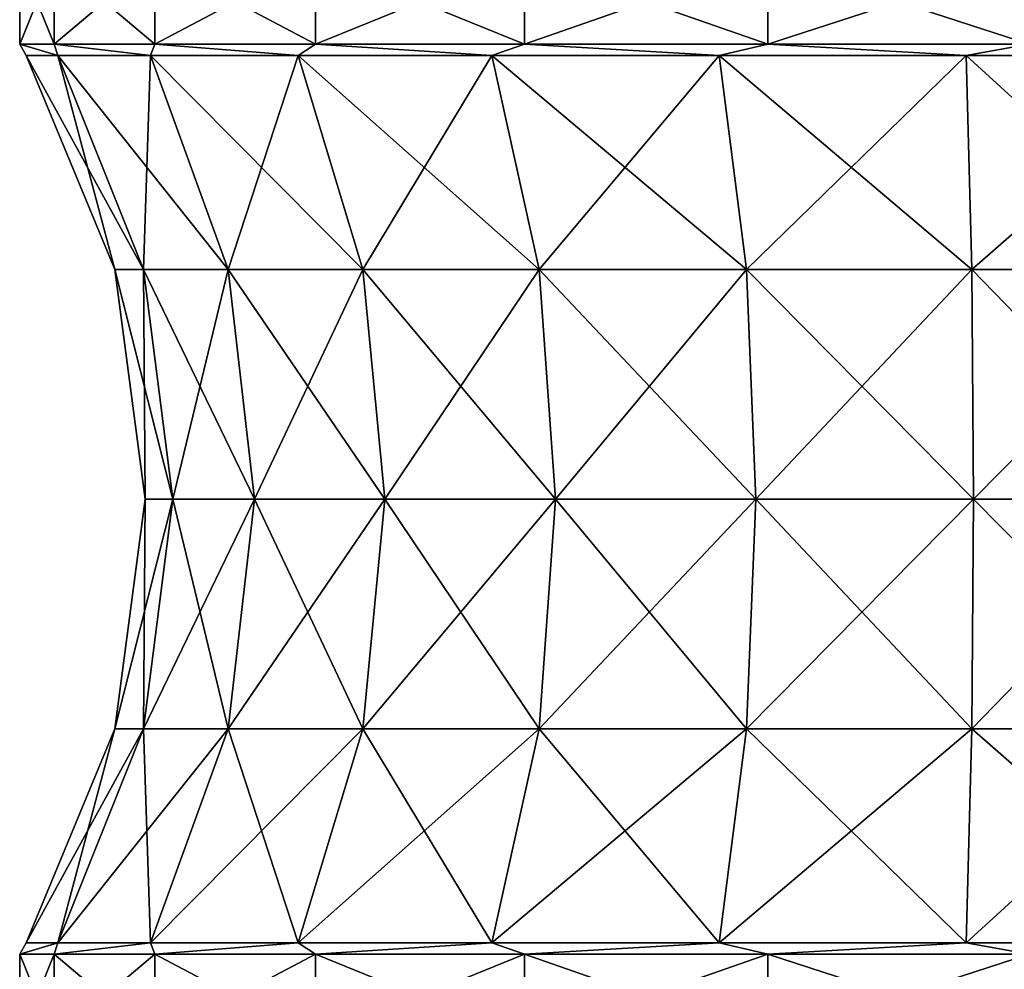
# Model space of a CAD drawing. Extents: x 0 to 4, y 0 to 35.5.
# Drawn here: x 0.4 to 2, y 6.8 to 8.4 of the extents above; entities that cross this region are included whole.
import ezdxf

# ---------------------------------------------------------------- set-up
doc = ezdxf.new("R2010")
doc.units = 0
doc.header["$MEASUREMENT"] = 0
doc.layers.add('DEFAULT', color=7, linetype='CONTINUOUS')

msp = doc.modelspace()

# ---------------------------------------------------------------- linework, layer by layer
at = {"layer": 'DEFAULT'}
for points in [[(0.426335, 8.313028, 2.422111), (0.426335, 8.450528, 2.422111), (0.370809, 8.313028, 2.000354)], [(0.426335, 8.450528, 1.578597), (0.426335, 8.313028, 1.578597), (0.370809, 8.450528, 2.000354)], [(0.426335, 8.313028, 1.578597), (0.370809, 8.313028, 2.000354), (0.370809, 8.450528, 2.000354)], [(0.370809, 8.450528, 2.000354), (0.370809, 8.313028, 2.000354), (0.426335, 8.450528, 2.422111)], [(0.426335, 8.450528, 2.422111), (0.426335, 8.313028, 2.422111), (0.589127, 8.450528, 2.815126)], [(0.426335, 8.313028, 1.578597), (0.426335, 8.450528, 1.578597), (0.589127, 8.313028, 1.185582)], [(0.589127, 8.450528, 1.185582), (0.589127, 8.313028, 1.185582), (0.426335, 8.450528, 1.578597)], [(0.426335, 8.313028, 2.422111), (0.589127, 8.313028, 2.815126), (0.589127, 8.450528, 2.815126)], [(0.848092, 8.313028, 3.152616), (0.848092, 8.450528, 3.152616), (0.589127, 8.313028, 2.815126)], [(0.848092, 8.450528, 0.848092), (0.848092, 8.313028, 0.848092), (0.589127, 8.450528, 1.185582)], [(0.848092, 8.313028, 0.848092), (0.589127, 8.313028, 1.185582), (0.589127, 8.450528, 1.185582)], [(0.589127, 8.450528, 2.815126), (0.589127, 8.313028, 2.815126), (0.848092, 8.450528, 3.152616)], [(0.848092, 8.450528, 3.152616), (0.848092, 8.313028, 3.152616), (1.185582, 8.450528, 3.411581)], [(0.848092, 8.313028, 0.848092), (0.848092, 8.450528, 0.848092), (1.185582, 8.313028, 0.589127)], [(1.185582, 8.450528, 0.589127), (1.185582, 8.313028, 0.589127), (0.848092, 8.450528, 0.848092)], [(0.848092, 8.313028, 3.152616), (1.185582, 8.313028, 3.411581), (1.185582, 8.450528, 3.411581)], [(1.578597, 8.313028, 3.574373), (1.578597, 8.450528, 3.574373), (1.185582, 8.313028, 3.411581)], [(1.578597, 8.450528, 0.426335), (1.578597, 8.313028, 0.426335), (1.185582, 8.450528, 0.589127)], [(1.578597, 8.313028, 0.426335), (1.185582, 8.313028, 0.589127), (1.185582, 8.450528, 0.589127)], [(1.185582, 8.450528, 3.411581), (1.185582, 8.313028, 3.411581), (1.578597, 8.450528, 3.574373)], [(1.578597, 8.450528, 3.574373), (1.578597, 8.313028, 3.574373), (2.000354, 8.450528, 3.629899)], [(1.578597, 8.313028, 0.426335), (1.578597, 8.450528, 0.426335), (2.000354, 8.313028, 0.370809)], [(2.000354, 8.450528, 0.370809), (2.000354, 8.313028, 0.370809), (1.578597, 8.450528, 0.426335)], [(1.578597, 8.313028, 3.574373), (2.000354, 8.313028, 3.629899), (2.000354, 8.450528, 3.629899)], [(0.426335, 8.313028, 1.578597), (0.432345, 8.294847, 1.597758), (0.370809, 8.313028, 2.000354)], [(0.432345, 8.294847, 1.597758), (0.381485, 8.294847, 2.000354), (0.370809, 8.313028, 2.000354)], [(0.370809, 8.313028, 2.000354), (0.381485, 8.294847, 2.000354), (0.432345, 8.294847, 2.40295)], [(0.370809, 8.313028, 2.000354), (0.432345, 8.294847, 2.40295), (0.426335, 8.313028, 2.422111)], [(0.426335, 8.313028, 2.422111), (0.581729, 8.294847, 2.78025), (0.589127, 8.313028, 2.815126)], [(0.581729, 8.294847, 2.78025), (0.426335, 8.313028, 2.422111), (0.432345, 8.294847, 2.40295)], [(0.432345, 8.294847, 1.597758), (0.426335, 8.313028, 1.578597), (0.581729, 8.294847, 1.220458)], [(0.589127, 8.313028, 1.185582), (0.581729, 8.294847, 1.220458), (0.426335, 8.313028, 1.578597)], [(0.581729, 8.294847, 2.78025), (0.820249, 8.294847, 3.108546), (0.589127, 8.313028, 2.815126)], [(0.820249, 8.294847, 0.892162), (0.581729, 8.294847, 1.220458), (0.589127, 8.313028, 1.185582)], [(0.848092, 8.313028, 0.848092), (0.820249, 8.294847, 0.892162), (0.589127, 8.313028, 1.185582)], [(0.589127, 8.313028, 2.815126), (0.820249, 8.294847, 3.108546), (0.848092, 8.313028, 3.152616)], [(1.132921, 8.294847, 3.36721), (0.848092, 8.313028, 3.152616), (0.820249, 8.294847, 3.108546)], [(0.820249, 8.294847, 0.892162), (0.848092, 8.313028, 0.848092), (1.132921, 8.294847, 0.633498)], [(0.848092, 8.313028, 3.152616), (1.132921, 8.294847, 3.36721), (1.185582, 8.313028, 3.411581)], [(1.185582, 8.313028, 0.589127), (1.132921, 8.294847, 0.633498), (0.848092, 8.313028, 0.848092)], [(1.132921, 8.294847, 3.36721), (1.500096, 8.294847, 3.539989), (1.185582, 8.313028, 3.411581)], [(1.500096, 8.294847, 0.460718), (1.132921, 8.294847, 0.633498), (1.185582, 8.313028, 0.589127)], [(1.578597, 8.313028, 0.426335), (1.500096, 8.294847, 0.460718), (1.185582, 8.313028, 0.589127)], [(1.185582, 8.313028, 3.411581), (1.500096, 8.294847, 3.539989), (1.578597, 8.313028, 3.574373)], [(1.898704, 8.294847, 3.616028), (1.578597, 8.313028, 3.574373), (1.500096, 8.294847, 3.539989)], [(1.500096, 8.294847, 0.460718), (1.578597, 8.313028, 0.426335), (1.898704, 8.294847, 0.38468)], [(1.578597, 8.313028, 3.574373), (1.898704, 8.294847, 3.616028), (2.000354, 8.313028, 3.629899)], [(2.000354, 8.313028, 0.370809), (1.898704, 8.294847, 0.38468), (1.578597, 8.313028, 0.426335)], [(1.898704, 8.294847, 3.616028), (2.3037, 8.294847, 3.590548), (2.000354, 8.313028, 3.629899)], [(2.3037, 8.294847, 0.41016), (1.898704, 8.294847, 0.38468), (2.000354, 8.313028, 0.370809)], [(0.432345, 8.294847, 1.597758), (0.570946, 7.949383, 1.633344), (0.381485, 8.294847, 2.000354)], [(0.570946, 7.949383, 1.633344), (0.524581, 7.949383, 2.000354), (0.381485, 8.294847, 2.000354)], [(0.432345, 8.294847, 2.40295), (0.381485, 8.294847, 2.000354), (0.524581, 7.949383, 2.000354)], [(0.581729, 8.294847, 2.78025), (0.432345, 8.294847, 2.40295), (0.570946, 7.949383, 2.367364)], [(0.432345, 8.294847, 1.597758), (0.581729, 8.294847, 1.220458), (0.707125, 7.949383, 1.289395)], [(0.432345, 8.294847, 1.597758), (0.707125, 7.949383, 1.289395), (0.570946, 7.949383, 1.633344)], [(0.570946, 7.949383, 2.367364), (0.432345, 8.294847, 2.40295), (0.524581, 7.949383, 2.000354)], [(0.581729, 8.294847, 2.78025), (0.570946, 7.949383, 2.367364), (0.707125, 7.949383, 2.711313)], [(0.581729, 8.294847, 2.78025), (0.707125, 7.949383, 2.711313), (0.820249, 8.294847, 3.108546)], [(0.820249, 8.294847, 0.892162), (0.924562, 7.949383, 0.990118), (0.581729, 8.294847, 1.220458)], [(0.924562, 7.949383, 0.990118), (0.707125, 7.949383, 1.289395), (0.581729, 8.294847, 1.220458)], [(0.707125, 7.949383, 2.711313), (0.924562, 7.949383, 3.01059), (0.820249, 8.294847, 3.108546)], [(1.132921, 8.294847, 3.36721), (0.820249, 8.294847, 3.108546), (0.924562, 7.949383, 3.01059)], [(0.820249, 8.294847, 0.892162), (1.132921, 8.294847, 0.633498), (1.209595, 7.949383, 0.754318)], [(0.820249, 8.294847, 0.892162), (1.209595, 7.949383, 0.754318), (0.924562, 7.949383, 0.990118)], [(1.132921, 8.294847, 3.36721), (0.924562, 7.949383, 3.01059), (1.209595, 7.949383, 3.24639)], [(1.132921, 8.294847, 3.36721), (1.209595, 7.949383, 3.24639), (1.500096, 8.294847, 3.539989)], [(1.500096, 8.294847, 0.460718), (1.544315, 7.949383, 0.596811), (1.132921, 8.294847, 0.633498)], [(1.544315, 7.949383, 0.596811), (1.209595, 7.949383, 0.754318), (1.132921, 8.294847, 0.633498)], [(1.209595, 7.949383, 3.24639), (1.544315, 7.949383, 3.403897), (1.500096, 8.294847, 3.539989)], [(1.898704, 8.294847, 3.616028), (1.500096, 8.294847, 3.539989), (1.544315, 7.949383, 3.403897)], [(1.500096, 8.294847, 0.460718), (1.898704, 8.294847, 0.38468), (1.907689, 7.949383, 0.527494)], [(1.500096, 8.294847, 0.460718), (1.907689, 7.949383, 0.527494), (1.544315, 7.949383, 0.596811)], [(1.898704, 8.294847, 3.616028), (1.544315, 7.949383, 3.403897), (1.907689, 7.949383, 3.473214)], [(1.898704, 8.294847, 3.616028), (1.907689, 7.949383, 3.473214), (2.3037, 8.294847, 3.590548)], [(2.3037, 8.294847, 0.41016), (2.276886, 7.949383, 0.550721), (1.898704, 8.294847, 0.38468)], [(2.276886, 7.949383, 0.550721), (1.907689, 7.949383, 0.527494), (1.898704, 8.294847, 0.38468)], [(1.907689, 7.949383, 3.473214), (2.276886, 7.949383, 3.449986), (2.3037, 8.294847, 3.590548)], [(0.573389, 7.578654, 2.000354), (0.570946, 7.949383, 2.367364), (0.524581, 7.949383, 2.000354)], [(0.573389, 7.578654, 2.000354), (0.524581, 7.949383, 2.000354), (0.61822, 7.578654, 1.645482)], [(0.570946, 7.949383, 1.633344), (0.61822, 7.578654, 1.645482), (0.524581, 7.949383, 2.000354)], [(0.573389, 7.578654, 2.000354), (0.61822, 7.578654, 2.355226), (0.570946, 7.949383, 2.367364)], [(0.707125, 7.949383, 2.711313), (0.570946, 7.949383, 2.367364), (0.61822, 7.578654, 2.355226)], [(0.570946, 7.949383, 1.633344), (0.707125, 7.949383, 1.289395), (0.749895, 7.578654, 1.312908)], [(0.570946, 7.949383, 1.633344), (0.749895, 7.578654, 1.312908), (0.61822, 7.578654, 1.645482)], [(0.707125, 7.949383, 2.711313), (0.61822, 7.578654, 2.355226), (0.749895, 7.578654, 2.6878)], [(0.707125, 7.949383, 2.711313), (0.749895, 7.578654, 2.6878), (0.924562, 7.949383, 3.01059)], [(0.924562, 7.949383, 0.990118), (0.960141, 7.578654, 1.023529), (0.707125, 7.949383, 1.289395)], [(0.960141, 7.578654, 1.023529), (0.749895, 7.578654, 1.312908), (0.707125, 7.949383, 1.289395)], [(0.749895, 7.578654, 2.6878), (0.960141, 7.578654, 2.977179), (0.924562, 7.949383, 3.01059)], [(1.209595, 7.949383, 3.24639), (0.924562, 7.949383, 3.01059), (0.960141, 7.578654, 2.977179)], [(0.924562, 7.949383, 0.990118), (1.209595, 7.949383, 0.754318), (1.235748, 7.578654, 0.795527)], [(0.924562, 7.949383, 0.990118), (1.235748, 7.578654, 0.795527), (0.960141, 7.578654, 1.023529)], [(1.209595, 7.949383, 3.24639), (0.960141, 7.578654, 2.977179), (1.235748, 7.578654, 3.20518)], [(1.209595, 7.949383, 3.24639), (1.235748, 7.578654, 3.20518), (1.544315, 7.949383, 3.403897)], [(1.544315, 7.949383, 0.596811), (1.559397, 7.578654, 0.643229), (1.209595, 7.949383, 0.754318)], [(1.559397, 7.578654, 0.643229), (1.235748, 7.578654, 0.795527), (1.209595, 7.949383, 0.754318)], [(1.235748, 7.578654, 3.20518), (1.559397, 7.578654, 3.357478), (1.544315, 7.949383, 3.403897)], [(1.907689, 7.949383, 3.473214), (1.544315, 7.949383, 3.403897), (1.559397, 7.578654, 3.357478)], [(1.544315, 7.949383, 0.596811), (1.907689, 7.949383, 0.527494), (1.910754, 7.578654, 0.576205)], [(1.544315, 7.949383, 0.596811), (1.910754, 7.578654, 0.576205), (1.559397, 7.578654, 0.643229)], [(1.907689, 7.949383, 3.473214), (1.559397, 7.578654, 3.357478), (1.910754, 7.578654, 3.424503)], [(1.907689, 7.949383, 3.473214), (1.910754, 7.578654, 3.424503), (2.276886, 7.949383, 3.449986)], [(2.276886, 7.949383, 0.550721), (2.26774, 7.578654, 0.598664), (1.907689, 7.949383, 0.527494)], [(2.26774, 7.578654, 0.598664), (1.910754, 7.578654, 0.576205), (1.907689, 7.949383, 0.527494)], [(1.910754, 7.578654, 3.424503), (2.26774, 7.578654, 3.402044), (2.276886, 7.949383, 3.449986)], [(0.573389, 7.578654, 2.000354), (0.524581, 7.207924, 2.000354), (0.61822, 7.578654, 2.355226)], [(0.573389, 7.578654, 2.000354), (0.570946, 7.207924, 1.633344), (0.524581, 7.207924, 2.000354)], [(0.61822, 7.578654, 2.355226), (0.524581, 7.207924, 2.000354), (0.570946, 7.207924, 2.367364)], [(0.573389, 7.578654, 2.000354), (0.61822, 7.578654, 1.645482), (0.570946, 7.207924, 1.633344)], [(0.707125, 7.207924, 1.289395), (0.570946, 7.207924, 1.633344), (0.61822, 7.578654, 1.645482)], [(0.749895, 7.578654, 2.6878), (0.61822, 7.578654, 2.355226), (0.570946, 7.207924, 2.367364)], [(0.749895, 7.578654, 2.6878), (0.570946, 7.207924, 2.367364), (0.707125, 7.207924, 2.711313)], [(0.707125, 7.207924, 1.289395), (0.61822, 7.578654, 1.645482), (0.749895, 7.578654, 1.312908)], [(0.707125, 7.207924, 1.289395), (0.749895, 7.578654, 1.312908), (0.924562, 7.207924, 0.990118)], [(0.749895, 7.578654, 2.6878), (0.707125, 7.207924, 2.711313), (0.960141, 7.578654, 2.977179)], [(0.924562, 7.207924, 3.01059), (0.960141, 7.578654, 2.977179), (0.707125, 7.207924, 2.711313)], [(0.960141, 7.578654, 1.023529), (0.924562, 7.207924, 0.990118), (0.749895, 7.578654, 1.312908)], [(1.235748, 7.578654, 3.20518), (0.960141, 7.578654, 2.977179), (0.924562, 7.207924, 3.01059)], [(1.235748, 7.578654, 3.20518), (0.924562, 7.207924, 3.01059), (1.209595, 7.207924, 3.24639)], [(0.960141, 7.578654, 1.023529), (1.209595, 7.207924, 0.754318), (0.924562, 7.207924, 0.990118)], [(0.960141, 7.578654, 1.023529), (1.235748, 7.578654, 0.795527), (1.209595, 7.207924, 0.754318)], [(1.235748, 7.578654, 3.20518), (1.209595, 7.207924, 3.24639), (1.559397, 7.578654, 3.357478)], [(1.209595, 7.207924, 0.754318), (1.235748, 7.578654, 0.795527), (1.544315, 7.207924, 0.596811)], [(1.544315, 7.207924, 3.403897), (1.559397, 7.578654, 3.357478), (1.209595, 7.207924, 3.24639)], [(1.559397, 7.578654, 0.643229), (1.544315, 7.207924, 0.596811), (1.235748, 7.578654, 0.795527)], [(1.910754, 7.578654, 3.424503), (1.559397, 7.578654, 3.357478), (1.544315, 7.207924, 3.403897)], [(1.910754, 7.578654, 3.424503), (1.544315, 7.207924, 3.403897), (1.907689, 7.207924, 3.473214)], [(1.559397, 7.578654, 0.643229), (1.907689, 7.207924, 0.527494), (1.544315, 7.207924, 0.596811)], [(1.559397, 7.578654, 0.643229), (1.910754, 7.578654, 0.576205), (1.907689, 7.207924, 0.527494)], [(1.910754, 7.578654, 3.424503), (1.907689, 7.207924, 3.473214), (2.26774, 7.578654, 3.402044)], [(1.907689, 7.207924, 0.527494), (1.910754, 7.578654, 0.576205), (2.276886, 7.207924, 0.550721)], [(2.276886, 7.207924, 3.449986), (2.26774, 7.578654, 3.402044), (1.907689, 7.207924, 3.473214)], [(2.26774, 7.578654, 0.598664), (2.276886, 7.207924, 0.550721), (1.910754, 7.578654, 0.576205)], [(0.432345, 6.86246, 2.40295), (0.570946, 7.207924, 2.367364), (0.381485, 6.86246, 2.000354)], [(0.381485, 6.86246, 2.000354), (0.570946, 7.207924, 2.367364), (0.524581, 7.207924, 2.000354)], [(0.381485, 6.86246, 2.000354), (0.524581, 7.207924, 2.000354), (0.432345, 6.86246, 1.597758)], [(0.581729, 6.86246, 1.220458), (0.432345, 6.86246, 1.597758), (0.570946, 7.207924, 1.633344)], [(0.432345, 6.86246, 2.40295), (0.581729, 6.86246, 2.78025), (0.707125, 7.207924, 2.711313)], [(0.432345, 6.86246, 2.40295), (0.707125, 7.207924, 2.711313), (0.570946, 7.207924, 2.367364)], [(0.570946, 7.207924, 1.633344), (0.432345, 6.86246, 1.597758), (0.524581, 7.207924, 2.000354)], [(0.581729, 6.86246, 1.220458), (0.570946, 7.207924, 1.633344), (0.707125, 7.207924, 1.289395)], [(0.581729, 6.86246, 1.220458), (0.707125, 7.207924, 1.289395), (0.820249, 6.86246, 0.892162)], [(0.820249, 6.86246, 3.108546), (0.924562, 7.207924, 3.01059), (0.581729, 6.86246, 2.78025)], [(0.924562, 7.207924, 3.01059), (0.707125, 7.207924, 2.711313), (0.581729, 6.86246, 2.78025)], [(0.707125, 7.207924, 1.289395), (0.924562, 7.207924, 0.990118), (0.820249, 6.86246, 0.892162)], [(1.132921, 6.86246, 0.633498), (0.820249, 6.86246, 0.892162), (0.924562, 7.207924, 0.990118)], [(0.820249, 6.86246, 3.108546), (1.132921, 6.86246, 3.36721), (1.209595, 7.207924, 3.24639)], [(0.820249, 6.86246, 3.108546), (1.209595, 7.207924, 3.24639), (0.924562, 7.207924, 3.01059)], [(1.132921, 6.86246, 0.633498), (0.924562, 7.207924, 0.990118), (1.209595, 7.207924, 0.754318)], [(1.132921, 6.86246, 0.633498), (1.209595, 7.207924, 0.754318), (1.500096, 6.86246, 0.460718)], [(1.500096, 6.86246, 3.539989), (1.544315, 7.207924, 3.403897), (1.132921, 6.86246, 3.36721)], [(1.544315, 7.207924, 3.403897), (1.209595, 7.207924, 3.24639), (1.132921, 6.86246, 3.36721)], [(1.209595, 7.207924, 0.754318), (1.544315, 7.207924, 0.596811), (1.500096, 6.86246, 0.460718)], [(1.898704, 6.86246, 0.38468), (1.500096, 6.86246, 0.460718), (1.544315, 7.207924, 0.596811)], [(1.500096, 6.86246, 3.539989), (1.898704, 6.86246, 3.616028), (1.907689, 7.207924, 3.473214)], [(1.500096, 6.86246, 3.539989), (1.907689, 7.207924, 3.473214), (1.544315, 7.207924, 3.403897)], [(1.898704, 6.86246, 0.38468), (1.544315, 7.207924, 0.596811), (1.907689, 7.207924, 0.527494)], [(2.3037, 6.86246, 3.590548), (2.276886, 7.207924, 3.449986), (1.898704, 6.86246, 3.616028)], [(1.898704, 6.86246, 0.38468), (1.907689, 7.207924, 0.527494), (2.3037, 6.86246, 0.41016)], [(2.276886, 7.207924, 3.449986), (1.907689, 7.207924, 3.473214), (1.898704, 6.86246, 3.616028)], [(1.907689, 7.207924, 0.527494), (2.276886, 7.207924, 0.550721), (2.3037, 6.86246, 0.41016)], [(0.426335, 6.844279, 2.422111), (0.432345, 6.86246, 2.40295), (0.370809, 6.844279, 2.000354)], [(0.432345, 6.86246, 2.40295), (0.381485, 6.86246, 2.000354), (0.370809, 6.844279, 2.000354)], [(0.370809, 6.844279, 2.000354), (0.381485, 6.86246, 2.000354), (0.432345, 6.86246, 1.597758)], [(0.370809, 6.844279, 2.000354), (0.432345, 6.86246, 1.597758), (0.426335, 6.844279, 1.578597)], [(0.426335, 6.844279, 1.578597), (0.581729, 6.86246, 1.220458), (0.589127, 6.844279, 1.185582)], [(0.581729, 6.86246, 1.220458), (0.426335, 6.844279, 1.578597), (0.432345, 6.86246, 1.597758)], [(0.432345, 6.86246, 2.40295), (0.426335, 6.844279, 2.422111), (0.581729, 6.86246, 2.78025)], [(0.589127, 6.844279, 2.815126), (0.581729, 6.86246, 2.78025), (0.426335, 6.844279, 2.422111)], [(0.581729, 6.86246, 1.220458), (0.820249, 6.86246, 0.892162), (0.589127, 6.844279, 1.185582)], [(0.820249, 6.86246, 3.108546), (0.581729, 6.86246, 2.78025), (0.589127, 6.844279, 2.815126)], [(0.848092, 6.844279, 3.152616), (0.820249, 6.86246, 3.108546), (0.589127, 6.844279, 2.815126)], [(0.589127, 6.844279, 1.185582), (0.820249, 6.86246, 0.892162), (0.848092, 6.844279, 0.848092)], [(1.132921, 6.86246, 0.633498), (0.848092, 6.844279, 0.848092), (0.820249, 6.86246, 0.892162)], [(0.820249, 6.86246, 3.108546), (0.848092, 6.844279, 3.152616), (1.132921, 6.86246, 3.36721)], [(0.848092, 6.844279, 0.848092), (1.132921, 6.86246, 0.633498), (1.185582, 6.844279, 0.589127)], [(1.185582, 6.844279, 3.411581), (1.132921, 6.86246, 3.36721), (0.848092, 6.844279, 3.152616)], [(1.132921, 6.86246, 0.633498), (1.500096, 6.86246, 0.460718), (1.185582, 6.844279, 0.589127)], [(1.500096, 6.86246, 3.539989), (1.132921, 6.86246, 3.36721), (1.185582, 6.844279, 3.411581)], [(1.578597, 6.844279, 3.574373), (1.500096, 6.86246, 3.539989), (1.185582, 6.844279, 3.411581)], [(1.185582, 6.844279, 0.589127), (1.500096, 6.86246, 0.460718), (1.578597, 6.844279, 0.426335)], [(1.898704, 6.86246, 0.38468), (1.578597, 6.844279, 0.426335), (1.500096, 6.86246, 0.460718)], [(1.500096, 6.86246, 3.539989), (1.578597, 6.844279, 3.574373), (1.898704, 6.86246, 3.616028)], [(1.578597, 6.844279, 0.426335), (1.898704, 6.86246, 0.38468), (2.000354, 6.844279, 0.370809)], [(1.578597, 6.844279, 3.574373), (2.000354, 6.844279, 3.629899), (1.898704, 6.86246, 3.616028)], [(2.3037, 6.86246, 3.590548), (1.898704, 6.86246, 3.616028), (2.000354, 6.844279, 3.629899)], [(1.898704, 6.86246, 0.38468), (2.3037, 6.86246, 0.41016), (2.000354, 6.844279, 0.370809)], [(0.426335, 6.706779, 2.422111), (0.426335, 6.844279, 2.422111), (0.370809, 6.706779, 2.000354)], [(0.426335, 6.844279, 1.578597), (0.426335, 6.706779, 1.578597), (0.370809, 6.844279, 2.000354)], [(0.426335, 6.706779, 1.578597), (0.370809, 6.706779, 2.000354), (0.370809, 6.844279, 2.000354)], [(0.370809, 6.844279, 2.000354), (0.370809, 6.706779, 2.000354), (0.426335, 6.844279, 2.422111)], [(0.426335, 6.844279, 2.422111), (0.426335, 6.706779, 2.422111), (0.589127, 6.844279, 2.815126)], [(0.426335, 6.706779, 1.578597), (0.426335, 6.844279, 1.578597), (0.589127, 6.706779, 1.185582)], [(0.589127, 6.844279, 1.185582), (0.589127, 6.706779, 1.185582), (0.426335, 6.844279, 1.578597)], [(0.426335, 6.706779, 2.422111), (0.589127, 6.706779, 2.815126), (0.589127, 6.844279, 2.815126)], [(0.848092, 6.706779, 3.152616), (0.848092, 6.844279, 3.152616), (0.589127, 6.706779, 2.815126)], [(0.848092, 6.844279, 0.848092), (0.848092, 6.706779, 0.848092), (0.589127, 6.844279, 1.185582)], [(0.848092, 6.706779, 0.848092), (0.589127, 6.706779, 1.185582), (0.589127, 6.844279, 1.185582)], [(0.589127, 6.844279, 2.815126), (0.589127, 6.706779, 2.815126), (0.848092, 6.844279, 3.152616)], [(0.848092, 6.844279, 3.152616), (0.848092, 6.706779, 3.152616), (1.185582, 6.844279, 3.411581)], [(0.848092, 6.706779, 0.848092), (0.848092, 6.844279, 0.848092), (1.185582, 6.706779, 0.589127)], [(1.185582, 6.844279, 0.589127), (1.185582, 6.706779, 0.589127), (0.848092, 6.844279, 0.848092)], [(0.848092, 6.706779, 3.152616), (1.185582, 6.706779, 3.411581), (1.185582, 6.844279, 3.411581)], [(1.578597, 6.706779, 3.574373), (1.578597, 6.844279, 3.574373), (1.185582, 6.706779, 3.411581)], [(1.578597, 6.844279, 0.426335), (1.578597, 6.706779, 0.426335), (1.185582, 6.844279, 0.589127)], [(1.578597, 6.706779, 0.426335), (1.185582, 6.706779, 0.589127), (1.185582, 6.844279, 0.589127)], [(1.185582, 6.844279, 3.411581), (1.185582, 6.706779, 3.411581), (1.578597, 6.844279, 3.574373)], [(1.578597, 6.844279, 3.574373), (1.578597, 6.706779, 3.574373), (2.000354, 6.844279, 3.629899)], [(1.578597, 6.706779, 0.426335), (1.578597, 6.844279, 0.426335), (2.000354, 6.706779, 0.370809)], [(2.000354, 6.844279, 0.370809), (2.000354, 6.706779, 0.370809), (1.578597, 6.844279, 0.426335)], [(1.578597, 6.706779, 3.574373), (2.000354, 6.706779, 3.629899), (2.000354, 6.844279, 3.629899)]]:
    msp.add_3dface(points, dxfattribs=at)

doc.saveas('drawing.dxf')
